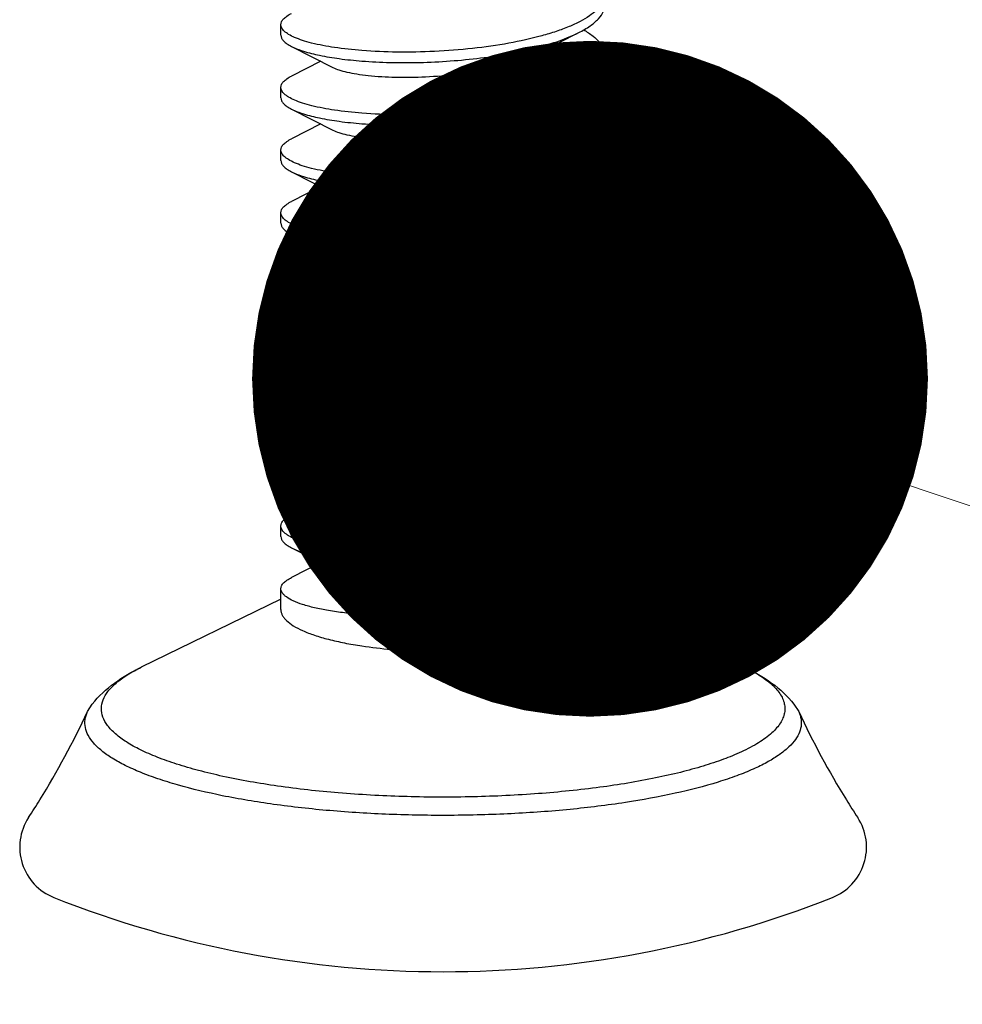
# Model space of a CAD drawing. Units: millimetres. Extents: x 10329 to 16835, y 2883 to 5311.
# Drawn here: x 11526 to 11543, y 2986 to 3004 of the extents above; entities that cross this region are included whole.
import ezdxf

# ---------------------------------------------------------------- set-up
doc = ezdxf.new("R2010")
doc.units = ezdxf.units.MM
doc.layers.add('02___PRT_ALL_AXES', color=7, linetype='Continuous')
doc.layers.add('实体', color=7, linetype='Continuous', lineweight=30)
doc.styles.add('ROMANS不用作标注', font='simkai_2.ttf')
doc.dimstyles.get("Standard").update_dxf_attribs({"dimtxt": 0.18, "dimasz": 0.18, "dimexe": 0.18, "dimexo": 0.0625, "dimgap": 0.09, "dimtad": 0, "dimtih": 1, "dimtoh": 1, "dimdec": 4, "dimzin": 0, "dimdsep": 46, "dimtxsty": 'Standard', "dimcen": 0.09, "dimadec": 0, "dimazin": 0, "dimtfac": 1, "dimtdec": 4, "dimtofl": 0, "dimtmove": 0, "dimatfit": 3, "dimfxl": 1, "dimtolj": 1, "dimtzin": 0, "dimarcsym": 0})

msp = doc.modelspace()

# ---------------------------------------------------------------- linework, layer by layer
at = {"color": 7, "linetype": 'Continuous'}
for p, q in [((11535.2253, 3003.8087), (11535.9877, 3004.1959)), ((11530.6766, 3003.9402), (11531.4422, 3003.5514)), ((11531.2159, 3003.6667), (11530.6766, 3003.3931)), ((11535.2253, 3002.6496), (11535.9877, 3003.0368)), ((11530.6766, 3002.7811), (11531.4422, 3002.3923)), ((11531.2159, 3002.5075), (11530.6766, 3002.234)), ((11535.2253, 3001.4905), (11535.9877, 3001.8777)), ((11530.6766, 3001.622), (11531.4422, 3001.2332)), ((11531.2159, 3001.3484), (11530.6766, 3001.0749)), ((11535.2253, 3000.3314), (11535.9877, 3000.7186)), ((11530.6766, 3000.4629), (11531.4422, 3000.0741)), ((11531.2159, 3000.1893), (11530.6766, 2999.9158)), ((11535.2253, 2999.1723), (11535.9877, 2999.5595)), ((11530.6766, 2999.3038), (11531.4422, 2998.915)), ((11531.2159, 2999.0302), (11530.6766, 2998.7566)), ((11535.2253, 2998.0132), (11535.9877, 2998.4004)), ((11530.6766, 2998.1447), (11531.4422, 2997.7559)), ((11531.2159, 2997.8711), (11530.6766, 2997.5975)), ((11535.2253, 2996.8541), (11535.9877, 2997.2413)), ((11530.6766, 2996.9856), (11531.4422, 2996.5968)), ((11531.2159, 2996.712), (11530.6766, 2996.4384)), ((11535.2253, 2995.695), (11535.9877, 2996.0821)), ((11530.6766, 2995.8264), (11531.4422, 2995.4376)), ((11531.2159, 2995.5529), (11530.6766, 2995.2793)), ((11535.2253, 2994.5359), (11535.9877, 2994.923)), ((11530.6766, 2994.6673), (11531.4422, 2994.2785)), ((11531.2159, 2994.3938), (11530.6766, 2994.1202)), ((11530.4798, 2993.7178), (11527.8974, 2992.4588)), ((11536.4798, 2993.7178), (11539.0622, 2992.4588)), ((11526.9034, 2991.6381), (11526.9908, 2991.7772)), ((11539.9688, 2991.7772), (11540.0562, 2991.6381))]:
    msp.add_line(p, q, dxfattribs=at)
for centre, radius, start, end in [((11536.0155, 3003.8269), 0.4781, 326.46878, 330.08411), ((11536.0129, 3002.6693), 0.481, 325.98973, 330.1529), ((11536.0134, 3001.5099), 0.4805, 326.08532, 330.13796), ((11536.0144, 3000.3502), 0.4793, 326.27139, 330.11021), ((11536.0155, 2999.1905), 0.4781, 326.46878, 330.08411), ((11536.0129, 2998.0329), 0.481, 325.98973, 330.1529), ((11536.0134, 2996.8735), 0.4805, 326.08532, 330.13796), ((11536.0144, 2995.7138), 0.4793, 326.27139, 330.11021)]:
    msp.add_arc(centre, radius, start, end, dxfattribs=at)
for points, start_tangent, end_tangent in [([(11536.4131, 3004.7205), (11536.3189, 3004.6108), (11536.1854, 3004.5045), (11536.0146, 3004.4029), (11535.8086, 3004.3071), (11535.5704, 3004.218), (11535.3033, 3004.1366), (11534.6975, 3004.0001), (11534.0245, 3003.9027), (11533.3214, 3003.8475), (11532.6271, 3003.835), (11531.9798, 3003.8636)], (-0.5547603, -0.8320102), (-0.996939, 0.0781835)), ([(11535.9877, 3004.1959), (11536.1996, 3004.3211), (11536.3541, 3004.4532), (11536.4482, 3004.59), (11536.4719, 3004.6595), (11536.4798, 3004.7292)], (0.8921283, 0.4517821), (-0.0000458, 1)), ([(11530.4798, 3004.3428), (11530.4922, 3004.3966), (11530.5294, 3004.4498), (11530.591, 3004.5019), (11530.6766, 3004.5522)], (-0.000095, 1), (0.8921283, 0.4517822)), ([(11530.5421, 3004.223), (11530.4954, 3004.2825), (11530.4798, 3004.3428)], (-0.7261508, 0.6875354), (-0.000095, 1)), ([(11531.9798, 3003.8636), (11531.4695, 3003.9208), (11531.0481, 3004.0035), (11530.8768, 3004.0528), (11530.7343, 3004.1063), (11530.6224, 3004.1634), (11530.5421, 3004.223)], (-0.996939, 0.0781835), (-0.7261508, 0.6875354)), ([(11531.9798, 3003.6704), (11532.4951, 3003.6443), (11533.0457, 3003.6443), (11533.6117, 3003.6718), (11534.173, 3003.727), (11534.7095, 3003.8091), (11535.2022, 3003.9165), (11535.6334, 3004.0466), (11535.9877, 3004.1959)], (0.996939, -0.0781835), (0.8921283, 0.4517821)), ([(11536.0792, 3004.2473), (11536.2522, 3004.1322), (11536.3779, 3004.0121), (11536.4542, 3003.8885), (11536.4798, 3003.7633)], (0.867871, -0.4967896), (0.0000458, -1)), ([(11530.4798, 3004.1496), (11530.4922, 3004.0958), (11530.5294, 3004.0426), (11530.591, 3003.9905), (11530.6766, 3003.9402)], (0.0000567, -1), (0.892135, -0.4517689)), ([(11530.6766, 3003.9402), (11530.8989, 3003.8525), (11531.1963, 3003.7762), (11531.5602, 3003.7146), (11531.9798, 3003.6704)], (0.892135, -0.4517689), (0.996939, -0.0781835)), ([(11531.4422, 3003.5514), (11531.5537, 3003.5061), (11531.7017, 3003.4654), (11531.8833, 3003.4306), (11532.0951, 3003.4028), (11532.5927, 3003.3721), (11533.1571, 3003.3796), (11533.7458, 3003.4283), (11534.3145, 3003.5186), (11534.8204, 3003.6473), (11535.0376, 3003.7244), (11535.2253, 3003.8087)], (0.8909259, -0.4541487), (0.8909108, 0.4541784)), ([(11536.4798, 3003.7633), (11536.4673, 3003.6756), (11536.4299, 3003.5885)], (0.0000458, -1), (-0.498254, -0.8670311)), ([(11536.414, 3003.5628), (11536.3202, 3003.453), (11536.1872, 3003.3466), (11536.0165, 3003.2448), (11535.8107, 3003.1488), (11535.5727, 3003.0596), (11535.3056, 3002.9781), (11534.6996, 3002.8413), (11534.0262, 3002.7438), (11533.3226, 3002.6884), (11532.6277, 3002.6759), (11531.9798, 3002.7044)], (-0.5519484, -0.8338783), (-0.996939, 0.0781835)), ([(11535.9877, 3003.0368), (11536.1996, 3003.162), (11536.3541, 3003.2941), (11536.4482, 3003.4309), (11536.4719, 3003.5004), (11536.4798, 3003.5701)], (0.8921285, 0.4517818), (-0.0001231, 1)), ([(11530.4798, 3003.1837), (11530.4922, 3003.2375), (11530.5294, 3003.2907), (11530.591, 3003.3428), (11530.6766, 3003.3931)], (-0.0000567, 1), (0.8921276, 0.4517835)), ([(11530.5429, 3003.0632), (11530.4956, 3003.123), (11530.4798, 3003.1837)], (-0.728347, 0.6852084), (-0.0000567, 1)), ([(11536.0795, 3003.088), (11536.2524, 3002.973), (11536.378, 3002.8529), (11536.4542, 3002.7294), (11536.4798, 3002.6042)], (0.8677788, -0.4969506), (0.0001231, -1)), ([(11530.4798, 3002.9905), (11530.4922, 3002.9367), (11530.5294, 3002.8835), (11530.591, 3002.8314), (11530.6766, 3002.7811)], (0.0001858, -1), (0.8921348, -0.4517692)), ([(11531.9798, 3002.7044), (11531.4702, 3002.7616), (11531.0492, 3002.8441), (11530.878, 3002.8933), (11530.7355, 3002.9467), (11530.6234, 3003.0037), (11530.5429, 3003.0632)], (-0.996939, 0.0781835), (-0.728347, 0.6852084)), ([(11531.9798, 3002.5113), (11532.4951, 3002.4851), (11533.0457, 3002.4852), (11533.6117, 3002.5127), (11534.173, 3002.5679), (11534.7095, 3002.65), (11535.2022, 3002.7574), (11535.6334, 3002.8874), (11535.9877, 3003.0368)], (0.996939, -0.0781835), (0.8921285, 0.4517818)), ([(11530.6766, 3002.7811), (11530.8989, 3002.6934), (11531.1963, 3002.6171), (11531.5602, 3002.5555), (11531.9798, 3002.5113)], (0.8921348, -0.4517692), (0.996939, -0.0781835)), ([(11531.4422, 3002.3923), (11531.5537, 3002.347), (11531.7017, 3002.3063), (11531.8833, 3002.2715), (11532.0951, 3002.2437), (11532.5927, 3002.213), (11533.1571, 3002.2205), (11533.7458, 3002.2692), (11534.3145, 3002.3594), (11534.8204, 3002.4882), (11535.0375, 3002.5653), (11535.2253, 3002.6496)], (0.8908525, -0.4542927), (0.8909114, 0.4541771)), ([(11536.4798, 3002.6042), (11536.4674, 3002.5168), (11536.4302, 3002.4299)], (0.0001231, -1), (-0.4970518, -0.8677209)), ([(11536.4117, 3002.4003), (11536.3169, 3002.2907), (11536.183, 3002.1846), (11536.0117, 3002.0832), (11535.8055, 3001.9876), (11535.5672, 3001.8986), (11535.3001, 3001.8174), (11534.6945, 3001.6813), (11534.0221, 3001.5842), (11533.3198, 3001.5292), (11532.6263, 3001.5168), (11531.9798, 3001.5453)], (-0.5587541, -0.8293333), (-0.996939, 0.0781835)), ([(11535.9877, 3001.8777), (11536.1996, 3002.0029), (11536.3541, 3002.135), (11536.4482, 3002.2718), (11536.4719, 3002.3412), (11536.4798, 3002.411)], (0.8921284, 0.4517819), (-0.0001059, 1)), ([(11530.4798, 3002.0246), (11530.4922, 3002.0784), (11530.5294, 3002.1316), (11530.591, 3002.1837), (11530.6766, 3002.234)], (-0.0001858, 1), (0.8921296, 0.4517795)), ([(11530.541, 3001.9059), (11530.4951, 3001.9648), (11530.4798, 3002.0246)], (-0.722871, 0.6909831), (-0.0001858, 1)), ([(11530.4798, 3001.8314), (11530.4922, 3001.7776), (11530.5294, 3001.7244), (11530.591, 3001.6723), (11530.6766, 3001.622)], (0.0001464, -1), (0.8921349, -0.4517691)), ([(11531.9798, 3001.5453), (11531.4684, 3001.6027), (11531.0464, 3001.6857), (11530.8751, 3001.7351), (11530.7326, 3001.7889), (11530.6209, 3001.8461), (11530.541, 3001.9059)], (-0.996939, 0.0781835), (-0.722871, 0.6909831)), ([(11531.9798, 3001.3521), (11532.4951, 3001.326), (11533.0457, 3001.3261), (11533.6117, 3001.3536), (11534.173, 3001.4087), (11534.7095, 3001.4909), (11535.2022, 3001.5983), (11535.6334, 3001.7283), (11535.9877, 3001.8777)], (0.996939, -0.0781835), (0.8921284, 0.4517819)), ([(11536.0795, 3001.9289), (11536.2524, 3001.8139), (11536.378, 3001.6938), (11536.4542, 3001.5703), (11536.4798, 3001.445)], (0.8677959, -0.4969208), (0.0001059, -1)), ([(11530.6766, 3001.622), (11530.8989, 3001.5342), (11531.1963, 3001.458), (11531.5602, 3001.3964), (11531.9798, 3001.3521)], (0.8921349, -0.4517691), (0.996939, -0.0781835)), ([(11531.4422, 3001.2332), (11531.5538, 3001.1879), (11531.7017, 3001.1472), (11531.8833, 3001.1124), (11532.0951, 3001.0846), (11532.5927, 3001.0539), (11533.1571, 3001.0613), (11533.7458, 3001.1101), (11534.3145, 3001.2003), (11534.8204, 3001.3291), (11535.0375, 3001.4062), (11535.2253, 3001.4905)], (0.8907938, -0.4544077), (0.8908498, 0.454298)), ([(11536.4798, 3001.445), (11536.4673, 3001.3576), (11536.4301, 3001.2707)], (0.0001059, -1), (-0.4973124, -0.8675715)), ([(11530.4798, 3000.8655), (11530.4922, 3000.9193), (11530.5294, 3000.9725), (11530.591, 3001.0245), (11530.6766, 3001.0749)], (-0.0001464, 1), (0.892129, 0.4517807)), ([(11536.4122, 3001.2418), (11536.3176, 3001.1322), (11536.1838, 3001.0261), (11536.0127, 3000.9246), (11535.8066, 3000.8289), (11535.5683, 3000.7399), (11535.3012, 3000.6586), (11534.6955, 3000.5224), (11534.0229, 3000.4252), (11533.3204, 3000.3701), (11532.6266, 3000.3577), (11531.9798, 3000.3862)], (-0.5574012, -0.8302433), (-0.996939, 0.0781835)), ([(11535.9877, 3000.7186), (11536.1996, 3000.8438), (11536.3541, 3000.9759), (11536.4482, 3001.1127), (11536.4719, 3001.1821), (11536.4798, 3001.2518)], (0.8921283, 0.451782), (-0.0000733, 1)), ([(11530.5413, 3000.7464), (11530.4952, 3000.8055), (11530.4798, 3000.8655)], (-0.7239526, 0.6898497), (-0.0001464, 1)), ([(11531.9798, 3000.3862), (11531.4688, 3000.4435), (11531.047, 3000.5264), (11530.8756, 3000.5758), (11530.7332, 3000.6295), (11530.6214, 3000.6867), (11530.5413, 3000.7464)], (-0.996939, 0.0781835), (-0.7239526, 0.6898497)), ([(11531.9798, 3000.193), (11532.4951, 3000.1669), (11533.0457, 3000.167), (11533.6117, 3000.1945), (11534.173, 3000.2496), (11534.7095, 3000.3318), (11535.2022, 3000.4391), (11535.6334, 3000.5692), (11535.9877, 3000.7186)], (0.996939, -0.0781835), (0.8921283, 0.451782)), ([(11536.0793, 3000.7699), (11536.2523, 3000.6548), (11536.378, 3000.5347), (11536.4542, 3000.4112), (11536.4798, 3000.2859)], (0.8678321, -0.4968576), (0.0000733, -1)), ([(11530.4798, 3000.6723), (11530.4922, 3000.6185), (11530.5294, 3000.5653), (11530.591, 3000.5132), (11530.6766, 3000.4629)], (0.000095, -1), (0.8921349, -0.451769)), ([(11530.6766, 3000.4629), (11530.8989, 3000.3751), (11531.1963, 3000.2989), (11531.5602, 3000.2373), (11531.9798, 3000.193)], (0.8921349, -0.451769), (0.996939, -0.0781835)), ([(11531.4422, 3000.0741), (11531.5538, 3000.0288), (11531.7017, 2999.9881), (11531.8833, 2999.9533), (11532.0951, 2999.9255), (11532.5927, 2999.8948), (11533.1571, 2999.9022), (11533.7458, 2999.951), (11534.3145, 3000.0412), (11534.8204, 3000.17), (11535.0376, 3000.2471), (11535.2253, 3000.3314)], (0.8908789, -0.4542408), (0.8908662, 0.4542658)), ([(11536.4798, 3000.2859), (11536.4673, 3000.1984), (11536.43, 3000.1114)], (0.0000733, -1), (-0.4977963, -0.867294)), ([(11536.4131, 3000.0841), (11536.3189, 2999.9744), (11536.1854, 2999.8681), (11536.0146, 2999.7665), (11535.8086, 2999.6706), (11535.5704, 2999.5815), (11535.3033, 2999.5001), (11534.6975, 2999.3636), (11534.0245, 2999.2663), (11533.3214, 2999.211), (11532.6271, 2999.1985), (11531.9798, 2999.2271)], (-0.5547603, -0.8320102), (-0.996939, 0.0781835)), ([(11535.9877, 2999.5595), (11536.1996, 2999.6847), (11536.3541, 2999.8168), (11536.4482, 2999.9536), (11536.4719, 3000.023), (11536.4798, 3000.0927)], (0.8921283, 0.4517821), (-0.0000458, 1)), ([(11530.4798, 2999.7064), (11530.4922, 2999.7602), (11530.5294, 2999.8134), (11530.591, 2999.8654), (11530.6766, 2999.9158)], (-0.000095, 1), (0.8921283, 0.4517822)), ([(11530.5421, 2999.5866), (11530.4954, 2999.6461), (11530.4798, 2999.7064)], (-0.7261508, 0.6875354), (-0.000095, 1)), ([(11530.4798, 2999.5132), (11530.4922, 2999.4594), (11530.5294, 2999.4061), (11530.591, 2999.3541), (11530.6766, 2999.3038)], (0.0000567, -1), (0.892135, -0.4517689)), ([(11531.9798, 2999.2271), (11531.4695, 2999.2843), (11531.0481, 2999.3671), (11530.8768, 2999.4163), (11530.7343, 2999.4699), (11530.6224, 2999.5269), (11530.5421, 2999.5866)], (-0.996939, 0.0781835), (-0.7261508, 0.6875354)), ([(11531.9798, 2999.0339), (11532.4951, 2999.0078), (11533.0457, 2999.0079), (11533.6117, 2999.0354), (11534.173, 2999.0905), (11534.7095, 2999.1726), (11535.2022, 2999.28), (11535.6334, 2999.4101), (11535.9877, 2999.5595)], (0.996939, -0.0781835), (0.8921283, 0.4517821)), ([(11536.0792, 2999.6108), (11536.2522, 2999.4958), (11536.3779, 2999.3756), (11536.4542, 2999.2521), (11536.4798, 2999.1268)], (0.867871, -0.4967896), (0.0000458, -1)), ([(11530.6766, 2999.3038), (11530.8989, 2999.216), (11531.1963, 2999.1398), (11531.5602, 2999.0782), (11531.9798, 2999.0339)], (0.892135, -0.4517689), (0.996939, -0.0781835)), ([(11531.4422, 2998.915), (11531.5537, 2998.8697), (11531.7017, 2998.829), (11531.8833, 2998.7942), (11532.0951, 2998.7664), (11532.5927, 2998.7357), (11533.1571, 2998.7431), (11533.7458, 2998.7919), (11534.3145, 2998.8821), (11534.8204, 2999.0109), (11535.0376, 2999.088), (11535.2253, 2999.1723)], (0.8909259, -0.4541487), (0.8909108, 0.4541784)), ([(11536.4798, 2999.1268), (11536.4673, 2999.0391), (11536.4299, 2998.9521)], (0.0000458, -1), (-0.498254, -0.8670311)), ([(11536.414, 2998.9264), (11536.3202, 2998.8165), (11536.1872, 2998.7102), (11536.0165, 2998.6084), (11535.8107, 2998.5124), (11535.5727, 2998.4232), (11535.3056, 2998.3416), (11534.6996, 2998.2049), (11534.0262, 2998.1073), (11533.3226, 2998.052), (11532.6277, 2998.0394), (11531.9798, 2998.068)], (-0.5519484, -0.8338783), (-0.996939, 0.0781835)), ([(11535.9877, 2998.4004), (11536.1996, 2998.5256), (11536.3541, 2998.6577), (11536.4482, 2998.7945), (11536.4719, 2998.8639), (11536.4798, 2998.9336)], (0.8921285, 0.4517818), (-0.0001231, 1)), ([(11530.4798, 2998.5472), (11530.4922, 2998.601), (11530.5294, 2998.6543), (11530.591, 2998.7063), (11530.6766, 2998.7566)], (-0.0000567, 1), (0.8921276, 0.4517835)), ([(11530.5429, 2998.4268), (11530.4956, 2998.4866), (11530.4798, 2998.5472)], (-0.728347, 0.6852084), (-0.0000567, 1)), ([(11530.4798, 2998.354), (11530.4922, 2998.3002), (11530.5294, 2998.247), (11530.591, 2998.195), (11530.6766, 2998.1447)], (0.0001858, -1), (0.8921348, -0.4517692)), ([(11531.9798, 2998.068), (11531.4702, 2998.1251), (11531.0492, 2998.2077), (11530.878, 2998.2568), (11530.7355, 2998.3103), (11530.6234, 2998.3672), (11530.5429, 2998.4268)], (-0.996939, 0.0781835), (-0.728347, 0.6852084)), ([(11531.9798, 2997.8748), (11532.4951, 2997.8487), (11533.0457, 2997.8488), (11533.6117, 2997.8763), (11534.173, 2997.9314), (11534.7095, 2998.0135), (11535.2022, 2998.1209), (11535.6334, 2998.251), (11535.9877, 2998.4004)], (0.996939, -0.0781835), (0.8921285, 0.4517818)), ([(11536.0795, 2998.4516), (11536.2524, 2998.3365), (11536.378, 2998.2164), (11536.4542, 2998.0929), (11536.4798, 2997.9677)], (0.8677788, -0.4969506), (0.0001231, -1)), ([(11530.6766, 2998.1447), (11530.8989, 2998.0569), (11531.1963, 2997.9807), (11531.5602, 2997.9191), (11531.9798, 2997.8748)], (0.8921348, -0.4517692), (0.996939, -0.0781835)), ([(11531.4422, 2997.7559), (11531.5537, 2997.7105), (11531.7017, 2997.6699), (11531.8833, 2997.6351), (11532.0951, 2997.6073), (11532.5927, 2997.5766), (11533.1571, 2997.584), (11533.7458, 2997.6328), (11534.3145, 2997.723), (11534.8204, 2997.8518), (11535.0375, 2997.9289), (11535.2253, 2998.0132)], (0.8908525, -0.4542927), (0.8909114, 0.4541771)), ([(11536.4798, 2997.9677), (11536.4674, 2997.8803), (11536.4302, 2997.7935)], (0.0001231, -1), (-0.4970518, -0.8677209)), ([(11536.4117, 2997.7638), (11536.3169, 2997.6543), (11536.183, 2997.5482), (11536.0117, 2997.4468), (11535.8055, 2997.3511), (11535.5672, 2997.2622), (11535.3001, 2997.181), (11534.6945, 2997.0449), (11534.0221, 2996.9478), (11533.3198, 2996.8927), (11532.6263, 2996.8803), (11531.9798, 2996.9089)], (-0.5587541, -0.8293333), (-0.996939, 0.0781835)), ([(11535.9877, 2997.2413), (11536.1996, 2997.3665), (11536.3541, 2997.4986), (11536.4482, 2997.6354), (11536.4719, 2997.7048), (11536.4798, 2997.7745)], (0.8921284, 0.4517819), (-0.0001059, 1)), ([(11530.4798, 2997.3881), (11530.4922, 2997.4419), (11530.5294, 2997.4952), (11530.591, 2997.5472), (11530.6766, 2997.5975)], (-0.0001858, 1), (0.8921296, 0.4517795)), ([(11530.541, 2997.2695), (11530.4951, 2997.3284), (11530.4798, 2997.3881)], (-0.722871, 0.6909831), (-0.0001858, 1)), ([(11531.9798, 2996.9089), (11531.4684, 2996.9663), (11531.0464, 2997.0492), (11530.8751, 2997.0987), (11530.7326, 2997.1524), (11530.6209, 2997.2096), (11530.541, 2997.2695)], (-0.996939, 0.0781835), (-0.722871, 0.6909831)), ([(11536.0795, 2997.2925), (11536.2524, 2997.1774), (11536.378, 2997.0573), (11536.4542, 2996.9338), (11536.4798, 2996.8086)], (0.8677959, -0.4969208), (0.0001059, -1)), ([(11530.4798, 2997.1949), (11530.4922, 2997.1411), (11530.5294, 2997.0879), (11530.591, 2997.0359), (11530.6766, 2996.9856)], (0.0001464, -1), (0.8921349, -0.4517691)), ([(11531.9798, 2996.7157), (11532.4951, 2996.6896), (11533.0457, 2996.6897), (11533.6117, 2996.7171), (11534.173, 2996.7723), (11534.7095, 2996.8544), (11535.2022, 2996.9618), (11535.6334, 2997.0919), (11535.9877, 2997.2413)], (0.996939, -0.0781835), (0.8921284, 0.4517819)), ([(11530.6766, 2996.9856), (11530.8989, 2996.8978), (11531.1963, 2996.8216), (11531.5602, 2996.7599), (11531.9798, 2996.7157)], (0.8921349, -0.4517691), (0.996939, -0.0781835)), ([(11531.4422, 2996.5968), (11531.5538, 2996.5514), (11531.7017, 2996.5107), (11531.8833, 2996.4759), (11532.0951, 2996.4481), (11532.5927, 2996.4175), (11533.1571, 2996.4249), (11533.7458, 2996.4736), (11534.3145, 2996.5639), (11534.8204, 2996.6927), (11535.0375, 2996.7698), (11535.2253, 2996.8541)], (0.8907938, -0.4544077), (0.8908498, 0.454298)), ([(11536.4798, 2996.8086), (11536.4673, 2996.7211), (11536.4301, 2996.6343)], (0.0001059, -1), (-0.4973124, -0.8675715)), ([(11536.4122, 2996.6054), (11536.3176, 2996.4958), (11536.1838, 2996.3897), (11536.0127, 2996.2882), (11535.8066, 2996.1924), (11535.5683, 2996.1035), (11535.3012, 2996.0222), (11534.6955, 2995.8859), (11534.0229, 2995.7888), (11533.3204, 2995.7336), (11532.6266, 2995.7212), (11531.9798, 2995.7498)], (-0.5574012, -0.8302433), (-0.996939, 0.0781835)), ([(11535.9877, 2996.0821), (11536.1996, 2996.2074), (11536.3541, 2996.3395), (11536.4482, 2996.4763), (11536.4719, 2996.5457), (11536.4798, 2996.6154)], (0.8921283, 0.451782), (-0.0000733, 1)), ([(11530.4798, 2996.229), (11530.4922, 2996.2828), (11530.5294, 2996.336), (11530.591, 2996.3881), (11530.6766, 2996.4384)], (-0.0001464, 1), (0.892129, 0.4517807)), ([(11530.5413, 2996.11), (11530.4952, 2996.1691), (11530.4798, 2996.229)], (-0.7239526, 0.6898497), (-0.0001464, 1)), ([(11530.4798, 2996.0358), (11530.4922, 2995.982), (11530.5294, 2995.9288), (11530.591, 2995.8768), (11530.6766, 2995.8264)], (0.000095, -1), (0.8921349, -0.451769)), ([(11531.9798, 2995.7498), (11531.4688, 2995.8071), (11531.047, 2995.89), (11530.8756, 2995.9394), (11530.7332, 2995.9931), (11530.6214, 2996.0502), (11530.5413, 2996.11)], (-0.996939, 0.0781835), (-0.7239526, 0.6898497)), ([(11531.9798, 2995.5566), (11532.4951, 2995.5305), (11533.0457, 2995.5305), (11533.6117, 2995.558), (11534.173, 2995.6132), (11534.7095, 2995.6953), (11535.2022, 2995.8027), (11535.6334, 2995.9328), (11535.9877, 2996.0821)], (0.996939, -0.0781835), (0.8921283, 0.451782)), ([(11536.0793, 2996.1334), (11536.2523, 2996.0184), (11536.378, 2995.8983), (11536.4542, 2995.7747), (11536.4798, 2995.6495)], (0.8678321, -0.4968576), (0.0000733, -1)), ([(11530.6766, 2995.8264), (11530.8989, 2995.7387), (11531.1963, 2995.6624), (11531.5602, 2995.6008), (11531.9798, 2995.5566)], (0.8921349, -0.451769), (0.996939, -0.0781835)), ([(11531.4422, 2995.4376), (11531.5538, 2995.3923), (11531.7017, 2995.3516), (11531.8833, 2995.3168), (11532.0951, 2995.289), (11532.5927, 2995.2584), (11533.1571, 2995.2658), (11533.7458, 2995.3145), (11534.3145, 2995.4048), (11534.8204, 2995.5335), (11535.0376, 2995.6106), (11535.2253, 2995.695)], (0.8908789, -0.4542408), (0.8908662, 0.4542658)), ([(11536.4798, 2995.6495), (11536.4673, 2995.5619), (11536.43, 2995.4749)], (0.0000733, -1), (-0.4977963, -0.867294)), ([(11536.4131, 2995.4476), (11536.3189, 2995.3379), (11536.1854, 2995.2317), (11536.0146, 2995.13), (11535.8086, 2995.0342), (11535.5704, 2994.9451), (11535.3033, 2994.8637), (11534.6975, 2994.7272), (11534.0245, 2994.6298), (11533.3214, 2994.5746), (11532.6271, 2994.5621), (11531.9798, 2994.5907)], (-0.5547603, -0.8320102), (-0.996939, 0.0781835)), ([(11535.9877, 2994.923), (11536.1996, 2995.0482), (11536.3541, 2995.1803), (11536.4482, 2995.3171), (11536.4719, 2995.3866), (11536.4798, 2995.4563)], (0.8921283, 0.4517821), (-0.0000458, 1)), ([(11530.4798, 2995.0699), (11530.4922, 2995.1237), (11530.5294, 2995.1769), (11530.591, 2995.229), (11530.6766, 2995.2793)], (-0.000095, 1), (0.8921283, 0.4517822)), ([(11530.5421, 2994.9502), (11530.4954, 2995.0096), (11530.4798, 2995.0699)], (-0.7261508, 0.6875354), (-0.000095, 1)), ([(11531.9798, 2994.5907), (11531.4695, 2994.6479), (11531.0481, 2994.7306), (11530.8768, 2994.7799), (11530.7343, 2994.8335), (11530.6224, 2994.8905), (11530.5421, 2994.9502)], (-0.996939, 0.0781835), (-0.7261508, 0.6875354)), ([(11531.9798, 2994.3975), (11532.4951, 2994.3714), (11533.0457, 2994.3714), (11533.6117, 2994.3989), (11534.173, 2994.4541), (11534.7095, 2994.5362), (11535.2022, 2994.6436), (11535.6334, 2994.7737), (11535.9877, 2994.923)], (0.996939, -0.0781835), (0.8921283, 0.4517821)), ([(11536.0792, 2994.9744), (11536.2522, 2994.8593), (11536.3779, 2994.7392), (11536.4542, 2994.6156), (11536.4798, 2994.4904)], (0.867871, -0.4967896), (0.0000458, -1)), ([(11530.4798, 2994.8767), (11530.4922, 2994.8229), (11530.5294, 2994.7697), (11530.591, 2994.7177), (11530.6766, 2994.6673)], (0.0000567, -1), (0.892135, -0.4517689)), ([(11530.6766, 2994.6673), (11530.8989, 2994.5796), (11531.1963, 2994.5033), (11531.5602, 2994.4417), (11531.9798, 2994.3975)], (0.892135, -0.4517689), (0.996939, -0.0781835)), ([(11531.4422, 2994.2785), (11531.5537, 2994.2332), (11531.7017, 2994.1925), (11531.8833, 2994.1577), (11532.0951, 2994.1299), (11532.5927, 2994.0993), (11533.1571, 2994.1067), (11533.7458, 2994.1554), (11534.3145, 2994.2457), (11534.8204, 2994.3744), (11535.0376, 2994.4515), (11535.2253, 2994.5359)], (0.8909259, -0.4541487), (0.8909108, 0.4541784)), ([(11536.4798, 2994.4904), (11536.4541, 2994.3649), (11536.3776, 2994.2411), (11536.2514, 2994.1208), (11536.0779, 2994.0055), (11535.8599, 2993.897), (11535.6011, 2993.7964), (11535.3061, 2993.7053), (11534.9798, 2993.6248), (11534.2563, 2993.4989), (11533.4799, 2993.4241), (11532.7034, 2993.4023), (11531.9798, 2993.4316)], (0.0000458, -1), (-0.996939, 0.0781835)), ([(11530.4798, 2993.9108), (11530.4922, 2993.9646), (11530.5294, 2994.0178), (11530.591, 2994.0699), (11530.6766, 2994.1202)], (-0.0000567, 1), (0.8921276, 0.4517835)), ([(11531.9798, 2993.4316), (11531.6536, 2993.4638), (11531.3584, 2993.5067), (11531.0997, 2993.5589), (11530.8817, 2993.6192), (11530.7081, 2993.6861), (11530.582, 2993.7581), (11530.5374, 2993.7955), (11530.5055, 2993.8336), (11530.4862, 2993.8721), (11530.4798, 2993.9108)], (-0.996939, 0.0781835), (-0.0000567, 1)), ([(11536.0779, 2993.1362), (11536.2514, 2993.2273), (11536.3776, 2993.3235), (11536.4222, 2993.373), (11536.4541, 2993.4231), (11536.4734, 2993.4736), (11536.4798, 2993.5244)], (0.9125053, 0.4090649), (0.000247, 1)), ([(11526.9908, 2991.7772), (11527.4042, 2992.167), (11527.8974, 2992.4588)], (0.6211657, 0.7836792), (0.8988714, 0.4382124)), ([(11538.9533, 2990.8739), (11538.6214, 2990.7404), (11538.2409, 2990.6159), (11537.8157, 2990.5016), (11537.3496, 2990.3984), (11536.3129, 2990.2295), (11535.1698, 2990.1155), (11533.9632, 2990.0607), (11532.7385, 2990.0672), (11531.5416, 2990.1348), (11530.4175, 2990.2608), (11529.4084, 2990.4406), (11528.9591, 2990.5486), (11528.5523, 2990.6673), (11528.1919, 2990.7958), (11527.8813, 2990.9326), (11527.6234, 2991.0766), (11527.4206, 2991.2264), (11527.2749, 2991.3806), (11527.1876, 2991.5377), (11527.1595, 2991.6962), (11527.1909, 2991.8547), (11527.2815, 2992.0117), (11527.4305, 2992.1656), (11527.6364, 2992.3152), (11527.8974, 2992.4588)], (-0.9125053, -0.4090649), (0.8988437, 0.4382694)), ([(11539.291, 2992.335), (11539.5395, 2992.1566), (11539.6334, 2992.065), (11539.7066, 2991.9721), (11539.7589, 2991.8782), (11539.7901, 2991.7837), (11539.8001, 2991.6889), (11539.7888, 2991.5941), (11539.7028, 2991.4058), (11539.6283, 2991.313), (11539.5332, 2991.2214), (11539.2822, 2991.0432), (11538.9533, 2990.8739)], (0.8555146, -0.5177787), (-0.9125053, -0.4090649)), ([(11539.0622, 2992.4588), (11539.5554, 2992.167), (11539.9688, 2991.7772)], (0.8988714, -0.4382124), (0.6211657, -0.7836792)), ([(11539.0622, 2992.4588), (11539.1231, 2992.4283), (11539.291, 2992.335)], (0.8988754, -0.4382043), (0.8555146, -0.5177787)), ([(11539.2165, 2990.5754), (11538.9125, 2990.4517), (11538.5686, 2990.3351), (11537.7721, 2990.1268), (11536.8502, 2989.9567), (11535.8298, 2989.8297), (11534.7408, 2989.7495), (11533.6149, 2989.7186), (11532.4851, 2989.7376), (11531.3843, 2989.8062), (11530.3447, 2989.9224), (11529.3968, 2990.0826), (11528.5681, 2990.2823), (11528.2062, 2990.3951), (11527.8829, 2990.5156), (11527.6006, 2990.6427), (11527.3613, 2990.7757), (11527.1667, 2990.9134), (11527.0184, 2991.055), (11526.9173, 2991.1993), (11526.8642, 2991.3453), (11526.8596, 2991.4919), (11526.9034, 2991.6381)], (-0.9125053, -0.4090649), (0.4227692, 0.9062374)), ([(11540.0562, 2991.6381), (11540.0987, 2991.5007), (11540.0985, 2991.3627), (11540.0553, 2991.2253), (11539.9696, 2991.0891), (11539.842, 2990.9552), (11539.6731, 2990.8244), (11539.4641, 2990.6975), (11539.2165, 2990.5754)], (0.4227937, -0.906226), (-0.9125053, -0.4090649))]:
    msp.add_spline(points, degree=3, dxfattribs=dict(at, start_tangent=start_tangent, end_tangent=end_tangent))
at = {"layer": '02___PRT_ALL_AXES', "color": 7, "linetype": 'Continuous'}
for p, q in [((11530.4798, 3004.1496), (11530.4798, 3004.3428)), ((11536.4798, 3003.5701), (11536.4798, 3003.7632)), ((11530.4798, 3002.9905), (11530.4798, 3003.1837)), ((11536.4798, 3002.4109), (11536.4798, 3002.6041)), ((11530.4798, 3001.8314), (11530.4798, 3002.0246)), ((11536.4798, 3001.2518), (11536.4798, 3001.445)), ((11530.4798, 3000.6723), (11530.4798, 3000.8655)), ((11536.4798, 3000.0927), (11536.4798, 3000.2859)), ((11530.4798, 2999.5132), (11530.4798, 2999.7064)), ((11536.4798, 2998.9336), (11536.4798, 2999.1268)), ((11530.4798, 2998.3541), (11530.4798, 2998.5472)), ((11536.4798, 2997.7745), (11536.4798, 2997.9677)), ((11530.4798, 2997.1949), (11530.4798, 2997.3881)), ((11536.4798, 2996.6154), (11536.4798, 2996.8086)), ((11530.4798, 2996.0358), (11530.4798, 2996.229)), ((11536.4798, 2995.4563), (11536.4798, 2995.6495)), ((11530.4798, 2994.8767), (11530.4798, 2995.0699)), ((11536.4798, 2993.5244), (11536.4798, 2994.4904)), ((11530.4798, 2993.5244), (11530.4798, 2993.9108))]:
    msp.add_line(p, q, dxfattribs=at)
for points, start_tangent, end_tangent in [([(11530.4798, 2993.5244), (11530.4862, 2993.4736), (11530.5055, 2993.4231), (11530.5374, 2993.373), (11530.582, 2993.3235), (11530.7082, 2993.2273), (11530.8817, 2993.1362), (11531.0997, 2993.0518), (11531.3584, 2992.9754), (11531.6536, 2992.9084), (11531.9798, 2992.852)], (-0.000247, -1), (0.989019, -0.1477884)), ([(11531.9798, 2992.852), (11532.5155, 2992.7892), (11533.0882, 2992.7546), (11533.676, 2992.7496), (11534.2562, 2992.7744), (11534.8067, 2992.828), (11535.3061, 2992.9084), (11535.7353, 2993.0125), (11536.0779, 2993.1362)], (0.989019, -0.1477884), (0.9125053, 0.4090649))]:
    msp.add_spline(points, degree=3, dxfattribs=dict(at, start_tangent=start_tangent, end_tangent=end_tangent))
for points, knots in [([(11525.8128, 2989.6775), (11525.8841, 2989.7864), (11526.2861, 2990.418), (11526.6422, 2991.0782), (11526.9034, 2991.6381)], [4.6334138, 4.6334138, 4.6334138, 4.6334138, 5.0238534, 6.8775774, 6.8775774, 6.8775774, 6.8775774]), ([(11540.0562, 2991.6381), (11540.3174, 2991.0782), (11540.6735, 2990.418), (11541.0755, 2989.7864), (11541.1468, 2989.6775)], [0, 0, 0, 0, 1.8537203, 2.2441639, 2.2441639, 2.2441639, 2.2441639])]:
    msp.add_open_spline(points, degree=3, knots=knots, dxfattribs=at)
at = {"layer": '实体'}
for centre, start, end in [((11526.6495, 2989.1298), 146.79509, 248.40253), ((11540.3101, 2989.1298), 291.59747, 33.2049)]:
    msp.add_arc(centre, 1, start, end, dxfattribs=at)
at = {"layer": '实体', "ltscale": 0.05}
msp.add_arc((11533.4798, 3006.3835), 19.5564, 248.40253, 291.59747, dxfattribs=at)

# ---------------------------------------------------------------- leaders
msp.add_leader([(11536.1966, 2997.7939), (11654.3982, 2958.2657), (11750.626, 2958.2657)], dimstyle='Standard', override={"dimtxt": 30, "dimasz": 50, "dimexe": 7, "dimexo": 6, "dimgap": 5, "dimtad": 1, "dimtih": 0, "dimdec": 3, "dimzin": 9, "dimtxsty": 'ROMANS不用作标注', "dimcen": 40, "dimclrd": 5, "dimclre": 5, "dimclrt": 7, "dimazin": 2, "dimtp": 0, "dimtm": 0, "dimtdec": 3, "dimtofl": 1, "dimldrblk": 'DotSmall', "dimfxl": 1.5, "dimtolj": 0, "dimtzin": 8, "dimlwd": 13, "dimlwe": 13})

doc.saveas('drawing.dxf')
